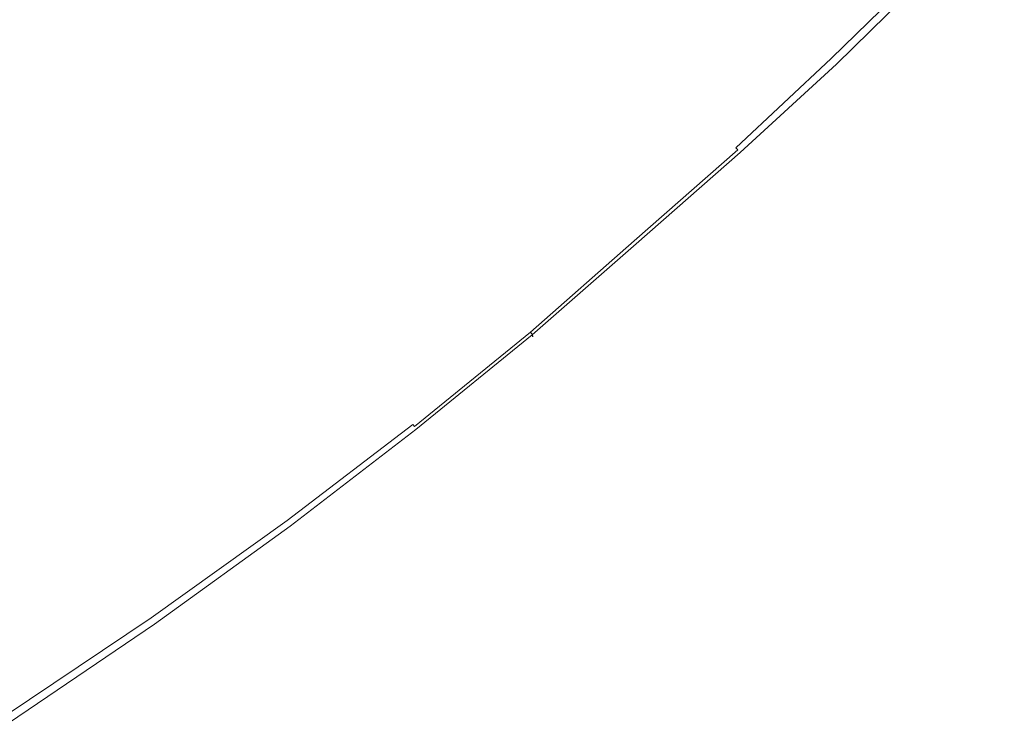
# Model space of a CAD drawing. Extents: x 5173 to 6173, y -1140 to -140.
# Drawn here: x 5869 to 5981, y -1030 to -950 of the extents above; entities that cross this region are included whole.
import ezdxf

# ---------------------------------------------------------------- set-up
doc = ezdxf.new("R2010")
doc.units = 0
doc.header["$LTSCALE"] = 500
doc.header["$MEASUREMENT"] = 0
doc.layers.add('EXC-CERAMIKA', color=7, linetype='Continuous')
doc.layers.add('RESZTA-3D', color=7, linetype='Continuous')

# ---------------------------------------------------------------- blocks, each defined once
blk = doc.blocks.new('BREX-SEN10WHC_1093', base_point=(-322.71, 325.53, -70.8))
at = {"layer": 'EXC-CERAMIKA', "lineweight": 0}
for points, invisible_edges in [([(481.73, -467.64, 39.5), (459.2, -482.52, 39.56), (462.81, -486.17, 39.5), (481.73, -467.64, 39.5)], 15), ([(462.81, -486.17, 39.5), (483.65, -469.6, 39.41), (481.73, -467.64, 39.5), (462.81, -486.17, 39.5)], 15), ([(483.65, -469.6, 39.41), (462.81, -486.17, 39.5), (464.74, -488.12, 39.41), (483.65, -469.6, 39.41)], 15), ([(465.53, -488.92, 39.29), (483.65, -469.6, 39.41), (464.74, -488.12, 39.41), (465.53, -488.92, 39.29)], 15), ([(483.65, -469.6, 39.41), (465.53, -488.92, 39.29), (484.45, -470.41, 39.29), (483.65, -469.6, 39.41)], 15), ([(465.73, -489.14, 39.13), (484.45, -470.41, 39.29), (465.53, -488.92, 39.29), (465.73, -489.14, 39.13)], 13), ([(484.45, -470.41, 39.29), (465.73, -489.14, 39.13), (484.66, -470.61, 39.13), (484.45, -470.41, 39.29)], 15), ([(465.88, -489.31, 38.92), (484.66, -470.61, 39.13), (465.73, -489.14, 39.13), (465.88, -489.31, 38.92)], 15), ([(484.66, -470.61, 39.13), (465.88, -489.31, 38.92), (484.83, -470.76, 38.92), (484.66, -470.61, 39.13)], 15), ([(465.98, -489.44, 38.1), (484.83, -470.76, 38.92), (465.88, -489.31, 38.92), (465.98, -489.44, 38.1)], 15), ([(484.83, -470.76, 38.92), (465.98, -489.44, 38.1), (484.96, -470.87, 38.1), (484.83, -470.76, 38.92)], 15), ([(466.05, -489.54, 36.1), (484.96, -470.87, 38.1), (465.98, -489.44, 38.1), (466.05, -489.54, 36.1)], 15), ([(484.96, -470.87, 38.1), (466.05, -489.54, 36.1), (485.05, -470.94, 36.1), (484.96, -470.87, 38.1)], 15), ([(466.09, -489.59, 32.35), (485.05, -470.94, 36.1), (466.05, -489.54, 36.1), (466.09, -489.59, 32.35)], 15), ([(485.05, -470.94, 36.1), (466.09, -489.59, 32.35), (485.11, -470.98, 32.35), (485.05, -470.94, 36.1)], 15), ([(466.11, -489.61, 26.28), (485.11, -470.98, 32.35), (466.09, -489.59, 32.35), (466.11, -489.61, 26.28)], 15), ([(485.11, -470.98, 32.35), (466.11, -489.61, 26.28), (485.13, -471, 26.28), (485.11, -470.98, 32.35)], 15), ([(485.09, -471, 9.53), (466.11, -489.54, -70.8), (485.06, -470.99, -70.8), (485.09, -471, 9.53)], 13), ([(466.12, -489.6, 18.49), (485.13, -471, 26.28), (466.11, -489.61, 26.28), (466.12, -489.6, 18.49)], 15), ([(466.11, -489.54, -70.8), (485.09, -471, 9.53), (466.12, -489.58, 9.53), (466.11, -489.54, -70.8)], 15), ([(485.13, -471, 26.28), (466.12, -489.6, 18.49), (485.12, -471.01, 18.49), (485.13, -471, 26.28)], 15), ([(485.12, -471.01, 18.49), (466.12, -489.58, 9.53), (485.09, -471, 9.53), (485.12, -471.01, 18.49)], 15), ([(466.12, -489.58, 9.53), (485.12, -471.01, 18.49), (466.12, -489.6, 18.49), (466.12, -489.58, 9.53)], 15), ([(400.84, -486.07, 39.59), (408.2, -472.5, 39.57), (397.32, -482.19, 39.57), (400.84, -486.07, 39.59)], 15), ([(408.2, -472.5, 39.57), (400.84, -486.07, 39.59), (411.8, -476.31, 39.59), (408.2, -472.5, 39.57)], 15), ([(391.48, -475.77, 38.46), (379.02, -482.7, 37.76), (380.6, -484.61, 38.46), (391.48, -475.77, 38.46)], 15), ([(381.67, -485.91, 38.92), (391.48, -475.77, 38.46), (380.6, -484.61, 38.46), (381.67, -485.91, 38.92)], 15), ([(391.48, -475.77, 38.46), (381.67, -485.91, 38.92), (392.62, -477.02, 38.92), (391.48, -475.77, 38.46)], 15), ([(381.67, -485.91, 38.92), (393.36, -477.83, 39.2), (392.62, -477.02, 38.92), (381.67, -485.91, 38.92)], 15), ([(400.84, -486.07, 39.59), (417.57, -482.41, 39.61), (411.8, -476.31, 39.59), (400.84, -486.07, 39.59)], 15), ([(453.35, -476.62, 39.59), (435.65, -479.63, 39.61), (442.61, -486.69, 39.59), (453.35, -476.62, 39.59)], 15), ([(448.43, -492.6, 39.56), (453.35, -476.62, 39.59), (442.61, -486.69, 39.59), (448.43, -492.6, 39.56)], 15), ([(453.35, -476.62, 39.59), (448.43, -492.6, 39.56), (459.2, -482.52, 39.56), (453.35, -476.62, 39.59)], 15), ([(375.34, -478.23, 36.11), (362.92, -484.41, 35.4), (364.4, -486.45, 36.12), (375.34, -478.23, 36.11)], 15), ([(366.1, -488.8, 36.95), (375.34, -478.23, 36.11), (364.4, -486.45, 36.12), (366.1, -488.8, 36.95)], 15), ([(375.34, -478.23, 36.11), (366.1, -488.8, 36.95), (377.18, -480.47, 36.94), (375.34, -478.23, 36.11)], 15), ([(393.36, -477.83, 39.2), (381.67, -485.91, 38.92), (382.36, -486.76, 39.2), (393.36, -477.83, 39.2)], 15), ([(382.81, -487.29, 39.35), (393.36, -477.83, 39.2), (382.36, -486.76, 39.2), (382.81, -487.29, 39.35)], 15), ([(393.36, -477.83, 39.2), (382.81, -487.29, 39.35), (393.83, -478.35, 39.35), (393.36, -477.83, 39.2)], 15), ([(382.81, -487.29, 39.35), (394.17, -478.72, 39.43), (393.83, -478.35, 39.35), (382.81, -487.29, 39.35)], 15), ([(394.17, -478.72, 39.43), (382.81, -487.29, 39.35), (383.13, -487.68, 39.43), (394.17, -478.72, 39.43)], 15), ([(383.45, -488.08, 39.49), (394.17, -478.72, 39.43), (383.13, -487.68, 39.43), (383.45, -488.08, 39.49)], 15), ([(394.17, -478.72, 39.43), (383.45, -488.08, 39.49), (394.51, -479.1, 39.49), (394.17, -478.72, 39.43)], 15), ([(383.45, -488.08, 39.49), (395.39, -480.06, 39.54), (394.51, -479.1, 39.49), (383.45, -488.08, 39.49)], 15), ([(366.1, -488.8, 36.95), (379.02, -482.7, 37.76), (377.18, -480.47, 36.94), (366.1, -488.8, 36.95)], 15), ([(395.39, -480.06, 39.54), (383.45, -488.08, 39.49), (384.28, -489.08, 39.54), (395.39, -480.06, 39.54)], 15), ([(386.1, -491.3, 39.57), (395.39, -480.06, 39.54), (384.28, -489.08, 39.54), (386.1, -491.3, 39.57)], 15), ([(395.39, -480.06, 39.54), (386.1, -491.3, 39.57), (397.32, -482.19, 39.57), (395.39, -480.06, 39.54)], 15), ([(435.65, -479.63, 39.61), (417.57, -482.41, 39.61), (424.39, -489.62, 39.61), (435.65, -479.63, 39.61)], 15), ([(431.18, -496.8, 39.59), (435.65, -479.63, 39.61), (424.39, -489.62, 39.61), (431.18, -496.8, 39.59)], 15), ([(435.65, -479.63, 39.61), (431.18, -496.8, 39.59), (442.61, -486.69, 39.59), (435.65, -479.63, 39.61)], 15), ([(379.02, -482.7, 37.76), (366.1, -488.8, 36.95), (367.8, -491.14, 37.77), (379.02, -482.7, 37.76)], 15), ([(369.25, -493.14, 38.46), (379.02, -482.7, 37.76), (367.8, -491.14, 37.77), (369.25, -493.14, 38.46)], 15), ([(379.02, -482.7, 37.76), (369.25, -493.14, 38.46), (380.6, -484.61, 38.46), (379.02, -482.7, 37.76)], 15), ([(386.1, -491.3, 39.57), (400.84, -486.07, 39.59), (397.32, -482.19, 39.57), (386.1, -491.3, 39.57)], 15), ([(417.57, -482.41, 39.61), (400.84, -486.07, 39.59), (406.47, -492.26, 39.61), (417.57, -482.41, 39.61)], 15), ([(413.12, -499.6, 39.61), (417.57, -482.41, 39.61), (406.47, -492.26, 39.61), (413.12, -499.6, 39.61)], 15), ([(417.57, -482.41, 39.61), (413.12, -499.6, 39.61), (424.39, -489.62, 39.61), (417.57, -482.41, 39.61)], 15), ([(448.43, -492.6, 39.56), (462.81, -486.17, 39.5), (459.2, -482.52, 39.56), (448.43, -492.6, 39.56)], 15), ([(369.25, -493.14, 38.46), (381.67, -485.91, 38.92), (380.6, -484.61, 38.46), (369.25, -493.14, 38.46)], 15), ([(381.67, -485.91, 38.92), (369.25, -493.14, 38.46), (370.24, -494.5, 38.92), (381.67, -485.91, 38.92)], 15), ([(370.88, -495.39, 39.2), (381.67, -485.91, 38.92), (370.24, -494.5, 38.92), (370.88, -495.39, 39.2)], 15), ([(381.67, -485.91, 38.92), (370.88, -495.39, 39.2), (382.36, -486.76, 39.2), (381.67, -485.91, 38.92)], 15), ([(400.84, -486.07, 39.59), (386.1, -491.3, 39.57), (389.42, -495.34, 39.59), (400.84, -486.07, 39.59)], 15), ([(394.73, -501.79, 39.61), (400.84, -486.07, 39.59), (389.42, -495.34, 39.59), (394.73, -501.79, 39.61)], 15), ([(400.84, -486.07, 39.59), (394.73, -501.79, 39.61), (406.47, -492.26, 39.61), (400.84, -486.07, 39.59)], 15), ([(462.81, -486.17, 39.5), (448.43, -492.6, 39.56), (452.03, -496.25, 39.5), (462.81, -486.17, 39.5)], 15), ([(453.95, -498.2, 39.41), (462.81, -486.17, 39.5), (452.03, -496.25, 39.5), (453.95, -498.2, 39.41)], 15), ([(462.81, -486.17, 39.5), (453.95, -498.2, 39.41), (464.74, -488.12, 39.41), (462.81, -486.17, 39.5)], 15), ([(370.88, -495.39, 39.2), (382.81, -487.29, 39.35), (382.36, -486.76, 39.2), (370.88, -495.39, 39.2)], 15), ([(382.81, -487.29, 39.35), (370.88, -495.39, 39.2), (371.29, -495.96, 39.35), (382.81, -487.29, 39.35)], 15), ([(371.58, -496.36, 39.43), (382.81, -487.29, 39.35), (371.29, -495.96, 39.35), (371.58, -496.36, 39.43)], 15), ([(382.81, -487.29, 39.35), (371.58, -496.36, 39.43), (383.13, -487.68, 39.43), (382.81, -487.29, 39.35)], 15), ([(431.18, -496.8, 39.59), (448.43, -492.6, 39.56), (442.61, -486.69, 39.59), (431.18, -496.8, 39.59)], 15), ([(371.58, -496.36, 39.43), (383.45, -488.08, 39.49), (383.13, -487.68, 39.43), (371.58, -496.36, 39.43)], 15), ([(383.45, -488.08, 39.49), (371.58, -496.36, 39.43), (371.88, -496.78, 39.49), (383.45, -488.08, 39.49)], 15), ([(372.65, -497.83, 39.54), (383.45, -488.08, 39.49), (371.88, -496.78, 39.49), (372.65, -497.83, 39.54)], 15), ([(383.45, -488.08, 39.49), (372.65, -497.83, 39.54), (384.28, -489.08, 39.54), (383.45, -488.08, 39.49)], 15), ([(453.95, -498.2, 39.41), (465.53, -488.92, 39.29), (464.74, -488.12, 39.41), (453.95, -498.2, 39.41)], 15), ([(372.65, -497.83, 39.54), (386.1, -491.3, 39.57), (384.28, -489.08, 39.54), (372.65, -497.83, 39.54)], 15), ([(465.53, -488.92, 39.29), (453.95, -498.2, 39.41), (454.73, -499.01, 39.29), (465.53, -488.92, 39.29)], 11), ([(454.93, -499.23, 39.13), (465.53, -488.92, 39.29), (454.73, -499.01, 39.29), (454.93, -499.23, 39.13)], 15), ([(465.53, -488.92, 39.29), (454.93, -499.23, 39.13), (465.73, -489.14, 39.13), (465.53, -488.92, 39.29)], 15), ([(454.93, -499.23, 39.13), (465.88, -489.31, 38.92), (465.73, -489.14, 39.13), (454.93, -499.23, 39.13)], 15), ([(465.88, -489.31, 38.92), (454.93, -499.23, 39.13), (455.06, -499.41, 38.92), (465.88, -489.31, 38.92)], 15), ([(455.15, -499.56, 38.1), (465.88, -489.31, 38.92), (455.06, -499.41, 38.92), (455.15, -499.56, 38.1)], 15), ([(465.88, -489.31, 38.92), (455.15, -499.56, 38.1), (465.98, -489.44, 38.1), (465.88, -489.31, 38.92)], 15), ([(455.15, -499.56, 38.1), (466.05, -489.54, 36.1), (465.98, -489.44, 38.1), (455.15, -499.56, 38.1)], 15), ([(413.12, -499.6, 39.61), (431.18, -496.8, 39.59), (424.39, -489.62, 39.61), (413.12, -499.6, 39.61)], 15), ([(466.05, -489.54, 36.1), (455.15, -499.56, 38.1), (455.21, -499.65, 36.1), (466.05, -489.54, 36.1)], 15), ([(466.12, -489.58, 9.53), (455.21, -499.56, -70.8), (466.11, -489.54, -70.8), (466.12, -489.58, 9.53)], 13), ([(455.24, -499.71, 32.35), (466.05, -489.54, 36.1), (455.21, -499.65, 36.1), (455.24, -499.71, 32.35)], 15), ([(455.21, -499.56, -70.8), (466.12, -489.58, 9.53), (455.23, -499.63, 9.53), (455.21, -499.56, -70.8)], 15), ([(466.12, -489.58, 9.53), (455.24, -499.68, 18.49), (455.23, -499.63, 9.53), (466.12, -489.58, 9.53)], 15), ([(466.05, -489.54, 36.1), (455.24, -499.71, 32.35), (466.09, -489.59, 32.35), (466.05, -489.54, 36.1)], 15), ([(455.24, -499.68, 18.49), (466.12, -489.58, 9.53), (466.12, -489.6, 18.49), (455.24, -499.68, 18.49)], 15), ([(455.24, -499.71, 32.35), (466.11, -489.61, 26.28), (466.09, -489.59, 32.35), (455.24, -499.71, 32.35)], 15), ([(466.11, -489.61, 26.28), (455.24, -499.68, 18.49), (466.12, -489.6, 18.49), (466.11, -489.61, 26.28)], 15), ([(466.11, -489.61, 26.28), (455.24, -499.71, 32.35), (455.25, -499.71, 26.28), (466.11, -489.61, 26.28)], 15), ([(455.24, -499.68, 18.49), (466.11, -489.61, 26.28), (455.25, -499.71, 26.28), (455.24, -499.68, 18.49)], 15), ([(386.1, -491.3, 39.57), (372.65, -497.83, 39.54), (374.33, -500.16, 39.57), (386.1, -491.3, 39.57)], 15), ([(377.4, -504.41, 39.59), (386.1, -491.3, 39.57), (374.33, -500.16, 39.57), (377.4, -504.41, 39.59)], 15), ([(386.1, -491.3, 39.57), (377.4, -504.41, 39.59), (389.42, -495.34, 39.59), (386.1, -491.3, 39.57)], 15), ([(394.73, -501.79, 39.61), (413.12, -499.6, 39.61), (406.47, -492.26, 39.61), (394.73, -501.79, 39.61)], 15), ([(448.43, -492.6, 39.56), (431.18, -496.8, 39.59), (436.87, -502.81, 39.56), (448.43, -492.6, 39.56)], 15), ([(440.38, -506.52, 39.5), (448.43, -492.6, 39.56), (436.87, -502.81, 39.56), (440.38, -506.52, 39.5)], 15), ([(448.43, -492.6, 39.56), (440.38, -506.52, 39.5), (452.03, -496.25, 39.5), (448.43, -492.6, 39.56)], 15), ([(377.4, -504.41, 39.59), (394.73, -501.79, 39.61), (389.42, -495.34, 39.59), (377.4, -504.41, 39.59)], 15), ([(431.18, -496.8, 39.59), (413.12, -499.6, 39.61), (419.75, -506.9, 39.59), (431.18, -496.8, 39.59)], 15), ([(425.3, -513.01, 39.56), (431.18, -496.8, 39.59), (419.75, -506.9, 39.59), (425.3, -513.01, 39.56)], 15), ([(431.18, -496.8, 39.59), (425.3, -513.01, 39.56), (436.87, -502.81, 39.56), (431.18, -496.8, 39.59)], 15), ([(440.38, -506.52, 39.5), (453.95, -498.2, 39.41), (452.03, -496.25, 39.5), (440.38, -506.52, 39.5)], 15), ([(372.65, -497.83, 39.54), (361.71, -508.98, 39.57), (374.33, -500.16, 39.57), (372.65, -497.83, 39.54)], 15), ([(453.95, -498.2, 39.41), (440.38, -506.52, 39.5), (442.25, -508.51, 39.41), (453.95, -498.2, 39.41)], 15), ([(443.02, -509.33, 39.29), (453.95, -498.2, 39.41), (442.25, -508.51, 39.41), (443.02, -509.33, 39.29)], 15), ([(453.95, -498.2, 39.41), (443.02, -509.33, 39.29), (454.73, -499.01, 39.29), (453.95, -498.2, 39.41)], 15), ([(443.02, -509.33, 39.29), (454.93, -499.23, 39.13), (454.73, -499.01, 39.29), (443.02, -509.33, 39.29)], 13), ([(454.93, -499.23, 39.13), (443.02, -509.33, 39.29), (443.2, -509.56, 39.13), (454.93, -499.23, 39.13)], 11), ([(443.33, -509.75, 38.92), (454.93, -499.23, 39.13), (443.2, -509.56, 39.13), (443.33, -509.75, 38.92)], 15), ([(454.93, -499.23, 39.13), (443.33, -509.75, 38.92), (455.06, -499.41, 38.92), (454.93, -499.23, 39.13)], 15), ([(443.33, -509.75, 38.92), (455.15, -499.56, 38.1), (455.06, -499.41, 38.92), (443.33, -509.75, 38.92)], 15), ([(455.15, -499.56, 38.1), (443.33, -509.75, 38.92), (443.41, -509.9, 38.1), (455.15, -499.56, 38.1)], 15), ([(443.46, -510, 36.1), (455.15, -499.56, 38.1), (443.41, -509.9, 38.1), (443.46, -510, 36.1)], 15), ([(455.15, -499.56, 38.1), (443.46, -510, 36.1), (455.21, -499.65, 36.1), (455.15, -499.56, 38.1)], 15), ([(361.71, -508.98, 39.57), (377.4, -504.41, 39.59), (374.33, -500.16, 39.57), (361.71, -508.98, 39.57)], 15), ([(413.12, -499.6, 39.61), (394.73, -501.79, 39.61), (401.01, -509.43, 39.61), (413.12, -499.6, 39.61)], 15), ([(407.26, -517.04, 39.59), (413.12, -499.6, 39.61), (401.01, -509.43, 39.61), (407.26, -517.04, 39.59)], 15), ([(413.12, -499.6, 39.61), (407.26, -517.04, 39.59), (419.75, -506.9, 39.59), (413.12, -499.6, 39.61)], 15), ([(455.21, -499.56, -70.8), (443.46, -509.95, 9.53), (443.44, -509.87, -70.8), (455.21, -499.56, -70.8)], 11), ([(443.46, -509.95, 9.53), (455.21, -499.56, -70.8), (455.23, -499.63, 9.53), (443.46, -509.95, 9.53)], 15), ([(455.24, -499.68, 18.49), (443.46, -509.95, 9.53), (455.23, -499.63, 9.53), (455.24, -499.68, 18.49)], 15), ([(443.46, -510, 36.1), (455.24, -499.71, 32.35), (455.21, -499.65, 36.1), (443.46, -510, 36.1)], 15), ([(443.46, -509.95, 9.53), (455.24, -499.68, 18.49), (443.47, -510.01, 18.49), (443.46, -509.95, 9.53)], 15), ([(455.24, -499.71, 32.35), (443.46, -510, 36.1), (443.48, -510.05, 32.35), (455.24, -499.71, 32.35)], 15), ([(455.24, -499.68, 18.49), (443.48, -510.05, 26.28), (443.47, -510.01, 18.49), (455.24, -499.68, 18.49)], 15), ([(443.48, -510.05, 26.28), (455.24, -499.68, 18.49), (455.25, -499.71, 26.28), (443.48, -510.05, 26.28)], 15), ([(443.48, -510.05, 26.28), (455.24, -499.71, 32.35), (443.48, -510.05, 32.35), (443.48, -510.05, 26.28)], 15), ([(455.24, -499.71, 32.35), (443.48, -510.05, 26.28), (455.25, -499.71, 26.28), (455.24, -499.71, 32.35)], 15), ([(394.73, -501.79, 39.61), (377.4, -504.41, 39.59), (382.29, -511.19, 39.61), (394.73, -501.79, 39.61)], 15), ([(388.09, -519.22, 39.61), (394.73, -501.79, 39.61), (382.29, -511.19, 39.61), (388.09, -519.22, 39.61)], 15), ([(394.73, -501.79, 39.61), (388.09, -519.22, 39.61), (401.01, -509.43, 39.61), (394.73, -501.79, 39.61)], 15), ([(425.3, -513.01, 39.56), (440.38, -506.52, 39.5), (436.87, -502.81, 39.56), (425.3, -513.01, 39.56)], 15), ([(377.4, -504.41, 39.59), (361.71, -508.98, 39.57), (364.49, -513.45, 39.59), (377.4, -504.41, 39.59)], 15), ([(368.94, -520.59, 39.61), (377.4, -504.41, 39.59), (364.49, -513.45, 39.59), (368.94, -520.59, 39.61)], 15), ([(377.4, -504.41, 39.59), (368.94, -520.59, 39.61), (382.29, -511.19, 39.61), (377.4, -504.41, 39.59)], 15), ([(407.26, -517.04, 39.59), (425.3, -513.01, 39.56), (419.75, -506.9, 39.59), (407.26, -517.04, 39.59)], 15), ([(440.38, -506.52, 39.5), (425.3, -513.01, 39.56), (428.73, -516.79, 39.5), (440.38, -506.52, 39.5)], 15), ([(430.56, -518.81, 39.41), (440.38, -506.52, 39.5), (428.73, -516.79, 39.5), (430.56, -518.81, 39.41)], 15), ([(440.38, -506.52, 39.5), (430.56, -518.81, 39.41), (442.25, -508.51, 39.41), (440.38, -506.52, 39.5)], 15), ([(388.09, -519.22, 39.61), (407.26, -517.04, 39.59), (401.01, -509.43, 39.61), (388.09, -519.22, 39.61)], 15), ([(430.56, -518.81, 39.41), (443.02, -509.33, 39.29), (442.25, -508.51, 39.41), (430.56, -518.81, 39.41)], 15), ([(443.02, -509.33, 39.29), (430.56, -518.81, 39.41), (431.3, -519.66, 39.29), (443.02, -509.33, 39.29)], 15), ([(431.48, -519.89, 39.13), (443.02, -509.33, 39.29), (431.3, -519.66, 39.29), (431.48, -519.89, 39.13)], 15), ([(443.02, -509.33, 39.29), (431.48, -519.89, 39.13), (443.2, -509.56, 39.13), (443.02, -509.33, 39.29)], 13), ([(431.48, -519.89, 39.13), (443.33, -509.75, 38.92), (443.2, -509.56, 39.13), (431.48, -519.89, 39.13)], 15), ([(443.33, -509.75, 38.92), (431.48, -519.89, 39.13), (431.6, -520.09, 38.92), (443.33, -509.75, 38.92)], 13), ([(431.67, -520.24, 38.1), (443.33, -509.75, 38.92), (431.6, -520.09, 38.92), (431.67, -520.24, 38.1)], 11), ([(443.46, -509.95, 9.53), (431.66, -520.17, -70.8), (443.44, -509.87, -70.8), (443.46, -509.95, 9.53)], 13), ([(431.66, -520.17, -70.8), (443.46, -509.95, 9.53), (431.68, -520.26, 9.53), (431.66, -520.17, -70.8)], 11), ([(443.33, -509.75, 38.92), (431.67, -520.24, 38.1), (443.41, -509.9, 38.1), (443.33, -509.75, 38.92)], 15), ([(431.67, -520.24, 38.1), (443.46, -510, 36.1), (443.41, -509.9, 38.1), (431.67, -520.24, 38.1)], 15), ([(443.46, -510, 36.1), (431.67, -520.24, 38.1), (431.71, -520.35, 36.1), (443.46, -510, 36.1)], 13), ([(443.46, -509.95, 9.53), (431.7, -520.34, 18.49), (431.68, -520.26, 9.53), (443.46, -509.95, 9.53)], 13), ([(431.7, -520.34, 18.49), (443.46, -509.95, 9.53), (443.47, -510.01, 18.49), (431.7, -520.34, 18.49)], 15), ([(443.48, -510.05, 26.28), (431.7, -520.34, 18.49), (443.47, -510.01, 18.49), (443.48, -510.05, 26.28)], 15), ([(431.7, -520.34, 18.49), (443.48, -510.05, 26.28), (431.72, -520.39, 26.28), (431.7, -520.34, 18.49)], 11), ([(431.72, -520.4, 32.35), (443.46, -510, 36.1), (431.71, -520.35, 36.1), (431.72, -520.4, 32.35)], 11), ([(443.46, -510, 36.1), (431.72, -520.4, 32.35), (443.48, -510.05, 32.35), (443.46, -510, 36.1)], 15), ([(443.48, -510.05, 26.28), (431.72, -520.4, 32.35), (431.72, -520.39, 26.28), (443.48, -510.05, 26.28)], 13), ([(431.72, -520.4, 32.35), (443.48, -510.05, 26.28), (443.48, -510.05, 32.35), (431.72, -520.4, 32.35)], 15), ([(368.94, -520.59, 39.61), (388.09, -519.22, 39.61), (382.29, -511.19, 39.61), (368.94, -520.59, 39.61)], 15), ([(425.3, -513.01, 39.56), (407.26, -517.04, 39.59), (412.49, -523.41, 39.56), (425.3, -513.01, 39.56)], 15), ([(415.72, -527.35, 39.5), (425.3, -513.01, 39.56), (412.49, -523.41, 39.56), (415.72, -527.35, 39.5)], 15), ([(425.3, -513.01, 39.56), (415.72, -527.35, 39.5), (428.73, -516.79, 39.5), (425.3, -513.01, 39.56)], 15), ([(407.26, -517.04, 39.59), (388.09, -519.22, 39.61), (393.85, -527.23, 39.59), (407.26, -517.04, 39.59)], 15), ([(398.67, -533.93, 39.56), (407.26, -517.04, 39.59), (393.85, -527.23, 39.59), (398.67, -533.93, 39.56)], 15), ([(407.26, -517.04, 39.59), (398.67, -533.93, 39.56), (412.49, -523.41, 39.56), (407.26, -517.04, 39.59)], 15), ([(415.72, -527.35, 39.5), (430.56, -518.81, 39.41), (428.73, -516.79, 39.5), (415.72, -527.35, 39.5)], 15), ([(388.09, -519.22, 39.61), (368.94, -520.59, 39.61), (374.19, -529.06, 39.61), (388.09, -519.22, 39.61)], 15), ([(379.41, -537.49, 39.59), (388.09, -519.22, 39.61), (374.19, -529.06, 39.61), (379.41, -537.49, 39.59)], 15), ([(388.09, -519.22, 39.61), (379.41, -537.49, 39.59), (393.85, -527.23, 39.59), (388.09, -519.22, 39.61)], 15), ([(430.56, -518.81, 39.41), (415.72, -527.35, 39.5), (417.44, -529.46, 39.41), (430.56, -518.81, 39.41)], 15), ([(418.14, -530.34, 39.29), (430.56, -518.81, 39.41), (417.44, -529.46, 39.41), (418.14, -530.34, 39.29)], 15), ([(430.56, -518.81, 39.41), (418.14, -530.34, 39.29), (431.3, -519.66, 39.29), (430.56, -518.81, 39.41)], 15), ([(368.94, -520.59, 39.61), (359.13, -538.99, 39.61), (374.19, -529.06, 39.61), (368.94, -520.59, 39.61)], 15), ([(418.14, -530.34, 39.29), (431.48, -519.89, 39.13), (431.3, -519.66, 39.29), (418.14, -530.34, 39.29)], 15), ([(431.48, -519.89, 39.13), (418.14, -530.34, 39.29), (418.31, -530.58, 39.13), (431.48, -519.89, 39.13)], 9), ([(418.42, -530.78, 38.92), (431.48, -519.89, 39.13), (418.31, -530.58, 39.13), (418.42, -530.78, 38.92)], 15), ([(431.48, -519.89, 39.13), (418.42, -530.78, 38.92), (431.6, -520.09, 38.92), (431.48, -519.89, 39.13)], 15), ([(418.42, -530.78, 38.92), (431.67, -520.24, 38.1), (431.6, -520.09, 38.92), (418.42, -530.78, 38.92)], 15), ([(431.67, -520.24, 38.1), (418.42, -530.78, 38.92), (418.49, -530.94, 38.1), (431.67, -520.24, 38.1)], 15), ([(431.66, -520.17, -70.8), (418.51, -530.98, 9.53), (418.49, -530.9, -70.8), (431.66, -520.17, -70.8)], 11), ([(418.53, -531.04, 36.1), (431.67, -520.24, 38.1), (418.49, -530.94, 38.1), (418.53, -531.04, 36.1)], 15), ([(418.51, -530.98, 9.53), (431.66, -520.17, -70.8), (431.68, -520.26, 9.53), (418.51, -530.98, 9.53)], 15), ([(431.7, -520.34, 18.49), (418.51, -530.98, 9.53), (431.68, -520.26, 9.53), (431.7, -520.34, 18.49)], 15), ([(418.51, -530.98, 9.53), (431.7, -520.34, 18.49), (418.53, -531.06, 18.49), (418.51, -530.98, 9.53)], 15), ([(431.67, -520.24, 38.1), (418.53, -531.04, 36.1), (431.71, -520.35, 36.1), (431.67, -520.24, 38.1)], 15), ([(431.7, -520.34, 18.49), (418.54, -531.1, 26.28), (418.53, -531.06, 18.49), (431.7, -520.34, 18.49)], 15), ([(418.53, -531.04, 36.1), (431.72, -520.4, 32.35), (431.71, -520.35, 36.1), (418.53, -531.04, 36.1)], 15), ([(431.72, -520.4, 32.35), (418.53, -531.04, 36.1), (418.54, -531.1, 32.35), (431.72, -520.4, 32.35)], 15), ([(418.54, -531.1, 26.28), (431.7, -520.34, 18.49), (431.72, -520.39, 26.28), (418.54, -531.1, 26.28)], 15), ([(431.72, -520.4, 32.35), (418.54, -531.1, 26.28), (431.72, -520.39, 26.28), (431.72, -520.4, 32.35)], 15), ([(418.54, -531.1, 26.28), (431.72, -520.4, 32.35), (418.54, -531.1, 32.35), (418.54, -531.1, 26.28)], 15), ([(398.67, -533.93, 39.56), (415.72, -527.35, 39.5), (412.49, -523.41, 39.56), (398.67, -533.93, 39.56)], 15), ([(379.41, -537.49, 39.59), (398.67, -533.93, 39.56), (393.85, -527.23, 39.59), (379.41, -537.49, 39.59)], 15), ([(415.72, -527.35, 39.5), (398.67, -533.93, 39.56), (401.65, -538.08, 39.5), (415.72, -527.35, 39.5)], 15), ([(403.24, -540.29, 39.41), (415.72, -527.35, 39.5), (401.65, -538.08, 39.5), (403.24, -540.29, 39.41)], 15), ([(415.72, -527.35, 39.5), (403.24, -540.29, 39.41), (417.44, -529.46, 39.41), (415.72, -527.35, 39.5)], 15), ([(359.13, -538.99, 39.61), (379.41, -537.49, 39.59), (374.19, -529.06, 39.61), (359.13, -538.99, 39.61)], 15), ([(403.24, -540.29, 39.41), (418.14, -530.34, 39.29), (417.44, -529.46, 39.41), (403.24, -540.29, 39.41)], 15), ([(418.14, -530.34, 39.29), (403.24, -540.29, 39.41), (403.89, -541.21, 39.29), (418.14, -530.34, 39.29)], 11), ([(404.05, -541.46, 39.13), (418.14, -530.34, 39.29), (403.89, -541.21, 39.29), (404.05, -541.46, 39.13)], 15), ([(418.14, -530.34, 39.29), (404.05, -541.46, 39.13), (418.31, -530.58, 39.13), (418.14, -530.34, 39.29)], 15), ([(404.05, -541.46, 39.13), (418.42, -530.78, 38.92), (418.31, -530.58, 39.13), (404.05, -541.46, 39.13)], 15), ([(418.42, -530.78, 38.92), (404.05, -541.46, 39.13), (404.15, -541.67, 38.92), (418.42, -530.78, 38.92)], 15), ([(404.22, -541.83, 38.1), (418.42, -530.78, 38.92), (404.15, -541.67, 38.92), (404.22, -541.83, 38.1)], 15), ([(418.42, -530.78, 38.92), (404.22, -541.83, 38.1), (418.49, -530.94, 38.1), (418.42, -530.78, 38.92)], 15), ([(404.22, -541.83, 38.1), (418.53, -531.04, 36.1), (418.49, -530.94, 38.1), (404.22, -541.83, 38.1)], 15), ([(418.53, -531.04, 36.1), (404.22, -541.83, 38.1), (404.26, -541.94, 36.1), (418.53, -531.04, 36.1)], 15), ([(418.51, -530.98, 9.53), (404.25, -541.86, -70.8), (418.49, -530.9, -70.8), (418.51, -530.98, 9.53)], 13), ([(404.25, -541.86, -70.8), (418.51, -530.98, 9.53), (404.26, -541.92, 9.53), (404.25, -541.86, -70.8)], 15), ([(418.51, -530.98, 9.53), (404.28, -541.98, 18.49), (404.26, -541.92, 9.53), (418.51, -530.98, 9.53)], 15), ([(404.28, -542, 32.35), (418.53, -531.04, 36.1), (404.26, -541.94, 36.1), (404.28, -542, 32.35)], 15), ([(404.28, -541.98, 18.49), (418.51, -530.98, 9.53), (418.53, -531.06, 18.49), (404.28, -541.98, 18.49)], 15), ([(418.53, -531.04, 36.1), (404.28, -542, 32.35), (418.54, -531.1, 32.35), (418.53, -531.04, 36.1)], 15), ([(418.54, -531.1, 26.28), (404.28, -541.98, 18.49), (418.53, -531.06, 18.49), (418.54, -531.1, 26.28)], 15), ([(418.54, -531.1, 26.28), (404.28, -542, 32.35), (404.28, -542.01, 26.28), (418.54, -531.1, 26.28)], 15), ([(404.28, -542, 32.35), (418.54, -531.1, 26.28), (418.54, -531.1, 32.35), (404.28, -542, 32.35)], 15), ([(404.28, -541.98, 18.49), (418.54, -531.1, 26.28), (404.28, -542.01, 26.28), (404.28, -541.98, 18.49)], 15), ([(398.67, -533.93, 39.56), (379.41, -537.49, 39.59), (383.78, -544.55, 39.56), (398.67, -533.93, 39.56)], 15), ([(386.48, -548.92, 39.5), (398.67, -533.93, 39.56), (383.78, -544.55, 39.56), (386.48, -548.92, 39.5)], 15), ([(398.67, -533.93, 39.56), (386.48, -548.92, 39.5), (401.65, -538.08, 39.5), (398.67, -533.93, 39.56)], 15), ([(379.41, -537.49, 39.59), (359.13, -538.99, 39.61), (363.81, -547.84, 39.59), (379.41, -537.49, 39.59)], 15), ([(367.73, -555.25, 39.56), (379.41, -537.49, 39.59), (363.81, -547.84, 39.59), (367.73, -555.25, 39.56)], 15), ([(379.41, -537.49, 39.59), (367.73, -555.25, 39.56), (383.78, -544.55, 39.56), (379.41, -537.49, 39.59)], 15), ([(386.48, -548.92, 39.5), (403.24, -540.29, 39.41), (401.65, -538.08, 39.5), (386.48, -548.92, 39.5)], 15), ([(403.24, -540.29, 39.41), (386.48, -548.92, 39.5), (387.92, -551.26, 39.41), (403.24, -540.29, 39.41)], 15), ([(388.51, -552.22, 39.29), (403.24, -540.29, 39.41), (387.92, -551.26, 39.41), (388.51, -552.22, 39.29)], 15), ([(403.24, -540.29, 39.41), (388.51, -552.22, 39.29), (403.89, -541.21, 39.29), (403.24, -540.29, 39.41)], 15), ([(388.51, -552.22, 39.29), (404.05, -541.46, 39.13), (403.89, -541.21, 39.29), (388.51, -552.22, 39.29)], 11), ([(404.05, -541.46, 39.13), (388.51, -552.22, 39.29), (388.65, -552.48, 39.13), (404.05, -541.46, 39.13)], 15), ([(388.76, -552.69, 38.92), (404.05, -541.46, 39.13), (388.65, -552.48, 39.13), (388.76, -552.69, 38.92)], 15), ([(404.05, -541.46, 39.13), (388.76, -552.69, 38.92), (404.15, -541.67, 38.92), (404.05, -541.46, 39.13)], 15), ([(388.76, -552.69, 38.92), (404.22, -541.83, 38.1), (404.15, -541.67, 38.92), (388.76, -552.69, 38.92)], 15), ([(404.22, -541.83, 38.1), (388.76, -552.69, 38.92), (388.83, -552.85, 38.1), (404.22, -541.83, 38.1)], 15), ([(388.87, -552.96, 36.1), (404.22, -541.83, 38.1), (388.83, -552.85, 38.1), (388.87, -552.96, 36.1)], 15), ([(404.22, -541.83, 38.1), (388.87, -552.96, 36.1), (404.26, -541.94, 36.1), (404.22, -541.83, 38.1)], 15), ([(404.25, -541.86, -70.8), (388.9, -553, 9.53), (388.89, -552.96, -70.8), (404.25, -541.86, -70.8)], 11), ([(388.9, -553, 9.53), (404.25, -541.86, -70.8), (404.26, -541.92, 9.53), (388.9, -553, 9.53)], 15), ([(404.28, -541.98, 18.49), (388.9, -553, 9.53), (404.26, -541.92, 9.53), (404.28, -541.98, 18.49)], 15), ([(388.87, -552.96, 36.1), (404.28, -542, 32.35), (404.26, -541.94, 36.1), (388.87, -552.96, 36.1)], 15), ([(404.28, -542, 32.35), (388.87, -552.96, 36.1), (388.9, -553.03, 32.35), (404.28, -542, 32.35)], 15), ([(404.28, -541.98, 18.49), (388.91, -553.05, 26.28), (388.9, -553.04, 18.49), (404.28, -541.98, 18.49)], 15), ([(388.9, -553, 9.53), (404.28, -541.98, 18.49), (388.9, -553.04, 18.49), (388.9, -553, 9.53)], 15), ([(388.91, -553.05, 26.28), (404.28, -542, 32.35), (388.9, -553.03, 32.35), (388.91, -553.05, 26.28)], 15), ([(388.91, -553.05, 26.28), (404.28, -541.98, 18.49), (404.28, -542.01, 26.28), (388.91, -553.05, 26.28)], 15), ([(404.28, -542, 32.35), (388.91, -553.05, 26.28), (404.28, -542.01, 26.28), (404.28, -542, 32.35)], 15), ([(367.73, -555.25, 39.56), (386.48, -548.92, 39.5), (383.78, -544.55, 39.56), (367.73, -555.25, 39.56)], 15), ([(386.48, -548.92, 39.5), (367.73, -555.25, 39.56), (370.14, -559.84, 39.5), (386.48, -548.92, 39.5)], 15), ([(371.43, -562.29, 39.41), (386.48, -548.92, 39.5), (370.14, -559.84, 39.5), (371.43, -562.29, 39.41)], 15), ([(386.48, -548.92, 39.5), (371.43, -562.29, 39.41), (387.92, -551.26, 39.41), (386.48, -548.92, 39.5)], 15), ([(371.43, -562.29, 39.41), (388.51, -552.22, 39.29), (387.92, -551.26, 39.41), (371.43, -562.29, 39.41)], 15), ([(388.51, -552.22, 39.29), (371.43, -562.29, 39.41), (371.96, -563.3, 39.29), (388.51, -552.22, 39.29)], 15), ([(372.09, -563.57, 39.13), (388.51, -552.22, 39.29), (371.96, -563.3, 39.29), (372.09, -563.57, 39.13)], 13), ([(388.51, -552.22, 39.29), (372.09, -563.57, 39.13), (388.65, -552.48, 39.13), (388.51, -552.22, 39.29)], 15), ([(372.09, -563.57, 39.13), (388.76, -552.69, 38.92), (388.65, -552.48, 39.13), (372.09, -563.57, 39.13)], 15), ([(388.76, -552.69, 38.92), (372.09, -563.57, 39.13), (372.19, -563.78, 38.92), (388.76, -552.69, 38.92)], 15), ([(372.26, -563.94, 38.1), (388.76, -552.69, 38.92), (372.19, -563.78, 38.92), (372.26, -563.94, 38.1)], 15), ([(388.76, -552.69, 38.92), (372.26, -563.94, 38.1), (388.83, -552.85, 38.1), (388.76, -552.69, 38.92)], 15), ([(372.26, -563.94, 38.1), (388.87, -552.96, 36.1), (388.83, -552.85, 38.1), (372.26, -563.94, 38.1)], 15), ([(388.87, -552.96, 36.1), (372.26, -563.94, 38.1), (372.31, -564.05, 36.1), (388.87, -552.96, 36.1)], 15), ([(372.34, -564.12, 32.35), (388.87, -552.96, 36.1), (372.31, -564.05, 36.1), (372.34, -564.12, 32.35)], 15), ([(388.87, -552.96, 36.1), (372.34, -564.12, 32.35), (388.9, -553.03, 32.35), (388.87, -552.96, 36.1)], 15), ([(372.34, -564.12, 32.35), (388.91, -553.05, 26.28), (388.9, -553.03, 32.35), (372.34, -564.12, 32.35)], 15), ([(388.91, -553.05, 26.28), (372.34, -564.12, 32.35), (372.36, -564.15, 26.28), (388.91, -553.05, 26.28)], 15), ([(388.9, -553, 9.53), (372.35, -564.13, -70.8), (388.89, -552.96, -70.8), (388.9, -553, 9.53)], 13), ([(372.35, -564.13, -70.8), (388.9, -553, 9.53), (372.36, -564.15, 9.53), (372.35, -564.13, -70.8)], 15), ([(388.9, -553, 9.53), (372.36, -564.16, 18.49), (372.36, -564.15, 9.53), (388.9, -553, 9.53)], 15), ([(372.36, -564.16, 18.49), (388.9, -553, 9.53), (388.9, -553.04, 18.49), (372.36, -564.16, 18.49)], 15), ([(388.91, -553.05, 26.28), (372.36, -564.16, 18.49), (388.9, -553.04, 18.49), (388.91, -553.05, 26.28)], 15), ([(372.36, -564.16, 18.49), (388.91, -553.05, 26.28), (372.36, -564.15, 26.28), (372.36, -564.16, 18.49)], 15)]:
    blk.add_3dface(points, dxfattribs=dict(at, invisible_edges=invisible_edges))

msp = doc.modelspace()

# ---------------------------------------------------------------- block references
at = {"layer": 'RESZTA-3D', "color": 7, "lineweight": 0}
msp.add_blockref('BREX-SEN10WHC_1093', (5173, -140), dxfattribs=at)

doc.saveas('drawing.dxf')
